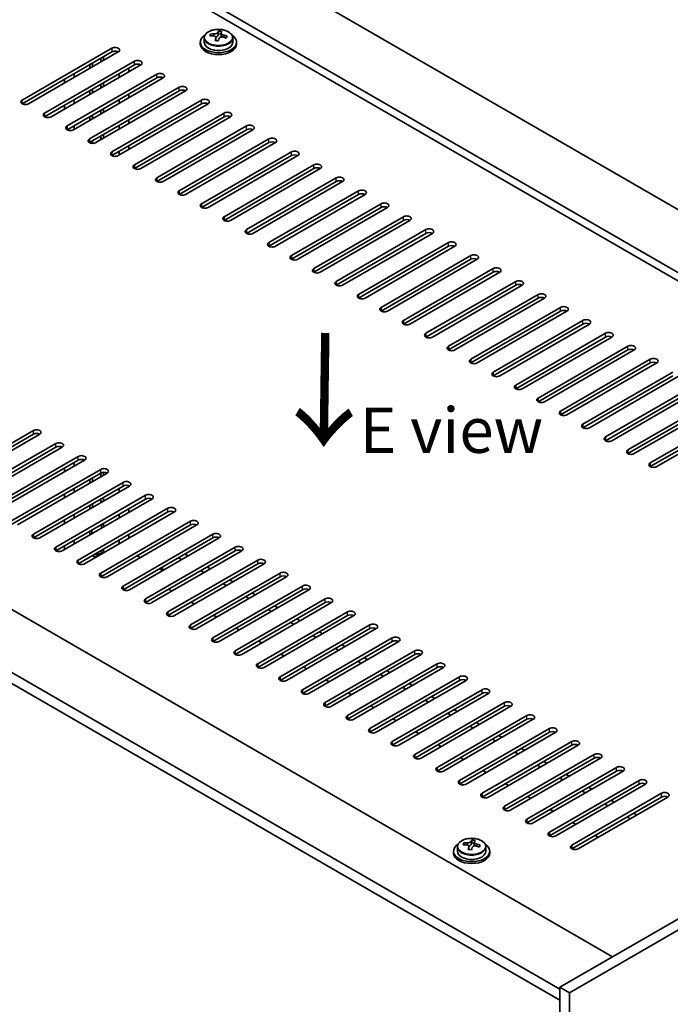
# Model space of a CAD drawing. Units: millimetres. Extents: x 58 to 8720, y 32 to 1437.
# Drawn here: x 338 to 481, y 826 to 1043 of the extents above; entities that cross this region are included whole.
import ezdxf

# ---------------------------------------------------------------- set-up
doc = ezdxf.new("R2010")
doc.units = ezdxf.units.MM
doc.header["$LTSCALE"] = 4
doc.layers.get('Defpoints').update_dxf_attribs({"lineweight": 25})
for name, color, linetype, lineweight in [('Dimension (ISO)', 7, 'Continuous', 18), ('Symbol (ISO)', 7, 'Continuous', 18), ('Visible (ISO)', 7, 'Continuous', 35), ('Visible Narrow (ISO)', 7, 'Continuous', 25)]:
    doc.layers.add(name, color=color, linetype=linetype, lineweight=lineweight)
doc.styles.add('Note Text (TK)', font='txt')
doc.dimstyles.new('Default - Method 1b (TK)', dxfattribs={"dimscale": 4, "dimtxt": 2.5, "dimasz": 2.5, "dimexe": 1, "dimexo": 1.5, "dimgap": 1, "dimtad": 1, "dimtoh": 1, "dimrnd": 1e-08, "dimdsep": 46, "dimtxsty": 'Note Text (TK)', "dimcen": 0.09, "dimdle": 5, "dimclrd": 100, "dimclre": 100, "dimclrt": 7, "dimadec": 1, "dimazin": 1, "dimtfac": 1, "dimtmove": 0, "dimatfit": 3, "dimfxl": 1, "dimtolj": 1, "dimlwd": -1, "dimlwe": -1, "dimarcsym": 0})

# ---------------------------------------------------------------- blocks, each defined once
blk = doc.blocks.new('*D6')
at = {"layer": 'Defpoints', "color": 0}
for p in [(197.18, 834.78), (458.81, 683.73), (458.81, 617.41)]:
    blk.add_point(p, dxfattribs=at)
at = {"layer": 'Dimension (ISO)', "color": 100}
for p, q in [((197.18, 827.85), (197.18, 763.84)), ((205.84, 763.46), (450.15, 622.41)), ((458.81, 676.8), (458.81, 612.79))]:
    blk.add_line(p, q, dxfattribs=at)
for points in [[(206.67, 764.9), (205.01, 762.02), (197.18, 768.46)], [(450.98, 623.85), (449.32, 620.97), (458.81, 617.41)]]:
    blk.add_solid(points, dxfattribs=at)
at = {"layer": 'Dimension (ISO)', "color": 7, "insert": (308.21, 713.69), "char_height": 10, "attachment_point": 4, "rotation": 330, "style": 'Note Text (TK)'}
blk.add_mtext('\\A1;{\\Q-30.000;\\W0.816;\\H0.816x;370}', dxfattribs=at)
blk = doc.blocks.new('*D7')
at = {"layer": 'Defpoints', "color": 0}
for p in [(359.81, 1073.2), (130.45, 1017.82), (197.18, 979.3)]:
    blk.add_point(p, dxfattribs=at)
at = {"layer": 'Dimension (ISO)', "color": 100}
for p, q in [((353.81, 1076.66), (289.09, 1114.03)), ((284.43, 1106.72), (139.12, 1022.82)), ((191.18, 982.76), (126.45, 1020.13))]:
    blk.add_line(p, q, dxfattribs=at)
for points in [[(283.6, 1108.16), (285.26, 1105.28), (293.09, 1111.72)], [(138.28, 1024.27), (139.95, 1021.38), (130.45, 1017.82)]]:
    blk.add_solid(points, dxfattribs=at)
at = {"layer": 'Dimension (ISO)', "color": 7, "insert": (201.59, 1068.22), "char_height": 10, "attachment_point": 4, "rotation": 30, "style": 'Note Text (TK)'}
blk.add_mtext('\\A1;{\\Q-30.000;\\W0.816;\\H0.816x;230}', dxfattribs=at)

msp = doc.modelspace()

# ---------------------------------------------------------------- linework, layer by layer
at = {"layer": 'Visible (ISO)'}
for p, q in [((361.5823, 1070.9509), (618.262, 922.7568)), ((606.2412, 915.8166), (349.5614, 1064.0107)), ((604.6502, 914.898), (349.5614, 1062.1736)), ((381.4195, 1039.7475), (381.4195, 1040.3424)), ((378.2313, 1038.8361), (378.2313, 1037.8828)), ((379.6548, 1039.2848), (379.6548, 1039.6927)), ((380.7977, 1038.2392), (380.7977, 1038.8939)), ((381.2597, 1039.3304), (381.4195, 1039.7475)), ((381.4195, 1039.7475), (381.9648, 1039.6779)), ((381.9648, 1039.1458), (381.9648, 1039.8686)), ((384.5313, 1038.8361), (384.5313, 1037.8828)), ((338.071, 1025.1251), (357.87, 1036.556)), ((377.3813, 1037.8828), (377.3813, 1037.4746)), ((385.3813, 1037.8828), (385.3813, 1037.4746)), ((357.87, 1035.7395), (338.071, 1024.3086)), ((359.2842, 1035.7395), (339.4852, 1024.3086)), ((343.0207, 1022.2673), (362.8197, 1033.6983)), ((355.4304, 1033.5146), (355.4304, 1034.3311)), ((355.9961, 1033.8412), (355.9961, 1034.6577)), ((362.8197, 1032.8818), (343.0207, 1021.4508)), ((364.2339, 1032.8818), (344.4349, 1021.4508)), ((353.0263, 1032.1265), (353.0263, 1032.943)), ((353.592, 1032.4531), (353.592, 1033.2696)), ((361.5823, 1031.3508), (361.5823, 1032.1673)), ((347.4401, 1028.9014), (347.4401, 1029.7179)), ((347.9705, 1019.4096), (367.7694, 1030.8405)), ((367.7694, 1030.024), (347.9705, 1018.5931)), ((369.1837, 1030.024), (349.3847, 1018.5931)), ((349.5614, 1030.1261), (349.5614, 1030.9426)), ((359.4609, 1030.9426), (359.4609, 1030.1261)), ((352.9202, 1016.5518), (372.7192, 1027.9828)), ((372.7192, 1027.1663), (352.9202, 1015.7354)), ((353.0263, 1026.411), (353.0263, 1027.2275)), ((353.592, 1026.7376), (353.592, 1027.5541)), ((374.1334, 1027.1663), (354.3344, 1015.7354)), ((355.4304, 1027.7991), (355.4304, 1028.6156)), ((355.9961, 1028.1257), (355.9961, 1028.9422)), ((349.5614, 1024.4106), (349.5614, 1025.2271)), ((357.87, 1013.6941), (377.6689, 1025.1251)), ((359.4609, 1025.2271), (359.4609, 1024.4106)), ((361.5823, 1025.6354), (361.5823, 1026.4519)), ((347.4401, 1023.1859), (347.4401, 1024.0024)), ((355.4304, 1022.0836), (355.4304, 1022.9001)), ((355.9961, 1022.4102), (355.9961, 1023.2267)), ((377.6689, 1024.3086), (357.87, 1012.8776)), ((379.0832, 1024.3086), (359.2842, 1012.8776)), ((353.0263, 1020.6956), (353.0263, 1021.5121)), ((353.592, 1021.0222), (353.592, 1021.8387)), ((361.5823, 1019.9199), (361.5823, 1020.7364)), ((362.8197, 1010.8364), (382.6187, 1022.2673)), ((382.6187, 1021.4508), (362.8197, 1010.0199)), ((384.0329, 1021.4508), (364.2339, 1010.0199)), ((349.5614, 1018.6952), (349.5614, 1019.5116)), ((359.4609, 1019.5116), (359.4609, 1018.6952)), ((367.7694, 1007.9786), (387.5684, 1019.4096)), ((387.5684, 1018.5931), (367.7694, 1007.1621)), ((388.9827, 1018.5931), (369.1837, 1007.1621)), ((355.4304, 1016.3681), (355.4304, 1017.1846)), ((355.9961, 1016.6947), (355.9961, 1017.5112)), ((372.7192, 1005.1209), (392.5182, 1016.5518)), ((353.0263, 1015.6822), (353.0263, 1015.7966)), ((353.592, 1015.5666), (353.592, 1016.1232)), ((361.5823, 1014.2044), (361.5823, 1015.0209)), ((392.5182, 1015.7354), (372.7192, 1004.3044)), ((393.9324, 1015.7354), (374.1334, 1004.3044)), ((359.4609, 1013.7962), (359.4609, 1012.9797)), ((377.6689, 1002.2632), (397.4679, 1013.6941)), ((397.4679, 1012.8776), (377.6689, 1001.4467)), ((398.8821, 1012.8776), (379.0832, 1001.4467)), ((382.6187, 999.4054), (402.4177, 1010.8364)), ((402.4177, 1010.0199), (382.6187, 998.5889)), ((403.8319, 1010.0199), (384.0329, 998.5889)), ((387.5684, 996.5477), (407.3674, 1007.9786)), ((407.3674, 1007.1621), (387.5684, 995.7312)), ((408.7816, 1007.1621), (388.9827, 995.7312)), ((392.5182, 993.6899), (412.3172, 1005.1209)), ((412.3172, 1004.3044), (392.5182, 992.8734)), ((413.7314, 1004.3044), (393.9324, 992.8734)), ((397.4679, 990.8322), (417.2669, 1002.2632)), ((417.2669, 1001.4467), (397.4679, 990.0157)), ((418.6811, 1001.4467), (398.8821, 990.0157)), ((402.4177, 987.9745), (422.2167, 999.4054)), ((422.2167, 998.5889), (402.4177, 987.158)), ((423.6309, 998.5889), (403.8319, 987.158)), ((407.3674, 985.1167), (427.1664, 996.5477)), ((427.1664, 995.7312), (407.3674, 984.3002)), ((428.5806, 995.7312), (408.7816, 984.3002)), ((412.3172, 982.259), (432.1162, 993.6899)), ((432.1162, 992.8734), (412.3172, 981.4425)), ((433.5304, 992.8734), (413.7314, 981.4425)), ((417.2669, 979.4013), (437.0659, 990.8322)), ((437.0659, 990.0157), (417.2669, 978.5848)), ((438.4801, 990.0157), (418.6811, 978.5848)), ((422.2167, 976.5435), (442.0157, 987.9745)), ((442.0157, 987.158), (422.2167, 975.727)), ((443.4299, 987.158), (423.6309, 975.727)), ((211.6756, 984.4023), (468.3554, 836.2082)), ((427.1664, 973.6858), (446.9654, 985.1167)), ((446.9654, 984.3002), (427.1664, 972.8693)), ((448.3796, 984.3002), (428.5806, 972.8693)), ((432.1162, 970.828), (451.9152, 982.259)), ((451.9152, 981.4425), (432.1162, 970.0115)), ((453.3294, 981.4425), (433.5304, 970.0115)), ((437.0659, 967.9703), (456.8649, 979.4013)), ((456.6881, 829.0638), (199.6548, 977.4621)), ((456.8649, 978.5848), (437.0659, 967.1538)), ((458.2791, 978.5848), (438.4801, 967.1538)), ((199.6548, 975.0126), (456.6881, 826.6143)), ((442.0157, 965.1126), (461.8146, 976.5435)), ((461.8146, 975.727), (442.0157, 964.2961)), ((463.2289, 975.727), (443.4299, 964.2961)), ((446.9654, 962.2548), (466.7644, 973.6858)), ((466.7644, 972.8693), (446.9654, 961.4383)), ((468.1786, 972.8693), (448.3796, 961.4383)), ((451.9152, 959.3971), (471.7141, 970.828)), ((471.7141, 970.0115), (451.9152, 958.5806)), ((473.1284, 970.0115), (453.3294, 958.5806)), ((456.8649, 956.5394), (476.6639, 967.9703)), ((476.6639, 967.1538), (456.8649, 955.7229)), ((478.0781, 967.1538), (458.2791, 955.7229)), ((461.8146, 953.6816), (481.6136, 965.1126)), ((481.6136, 964.2961), (461.8146, 952.8651)), ((483.0279, 964.2961), (463.2289, 952.8651)), ((466.7644, 950.8239), (486.5634, 962.2548)), ((486.5634, 961.4383), (466.7644, 950.0074)), ((487.9776, 961.4383), (468.1786, 950.0074)), ((471.7141, 947.9661), (491.5131, 959.3971)), ((491.5131, 958.5806), (471.7141, 947.1496)), ((492.9273, 958.5806), (473.1284, 947.1496)), ((476.6639, 945.1084), (496.4629, 956.5394)), ((496.4629, 955.7229), (476.6639, 944.2919)), ((497.8771, 955.7229), (478.0781, 944.2919)), ((320.7468, 940.8218), (340.5458, 952.2527)), ((340.5458, 951.4362), (320.7468, 940.0053)), ((341.9601, 951.4362), (322.1611, 940.0053)), ((325.6966, 937.9641), (345.4956, 949.395)), ((345.4956, 948.5785), (325.6966, 937.1476)), ((346.9098, 948.5785), (327.1108, 937.1476)), ((330.6463, 935.1063), (350.4453, 946.5373)), ((350.4453, 945.7208), (330.6463, 934.2898)), ((351.8595, 945.7208), (332.0606, 934.2898)), ((349.5614, 944.394), (349.5614, 945.2105)), ((335.5961, 932.2486), (355.3951, 943.6795)), ((355.3951, 942.863), (335.5961, 931.4321)), ((356.8093, 942.863), (337.0103, 931.4321)), ((347.4401, 943.1692), (347.4401, 943.9857)), ((355.4304, 942.0669), (355.4304, 942.8825)), ((355.9961, 942.3935), (355.9961, 943.0289)), ((340.5458, 929.3908), (360.3448, 940.8218)), ((353.0263, 940.6789), (353.0263, 941.4954)), ((353.592, 941.0055), (353.592, 941.822)), ((360.3448, 940.0053), (340.5458, 928.5743)), ((361.759, 940.0053), (341.9601, 928.5743)), ((347.4401, 937.4537), (347.4401, 938.2702)), ((349.5614, 938.6785), (349.5614, 939.495)), ((359.4609, 939.495), (359.4609, 938.6785)), ((361.5823, 939.9032), (361.5823, 940.0865)), ((345.4956, 926.5331), (365.2946, 937.9641)), ((365.2946, 937.1476), (345.4956, 925.7166)), ((366.7088, 937.1476), (346.9098, 925.7166)), ((353.592, 935.29), (353.592, 936.1065)), ((355.4304, 936.3515), (355.4304, 937.168)), ((355.9961, 936.6781), (355.9961, 937.4946)), ((349.5614, 932.963), (349.5614, 933.7795)), ((350.4453, 923.6754), (370.2443, 935.1063)), ((370.2443, 934.2898), (350.4453, 922.8589)), ((371.6585, 934.2898), (351.8595, 922.8589)), ((353.0263, 934.9634), (353.0263, 935.7799)), ((359.4609, 933.7795), (359.4609, 932.963)), ((361.5823, 934.1878), (361.5823, 935.0043)), ((347.4401, 931.7383), (347.4401, 932.5548)), ((355.3951, 920.8176), (375.1941, 932.2486)), ((355.9961, 930.9626), (355.9961, 931.7791)), ((353.0263, 929.248), (353.0263, 930.0644)), ((353.4505, 929.4929), (353.4505, 930.3094)), ((375.1941, 931.4321), (355.3951, 920.0011)), ((355.5719, 931.5341), (355.5719, 930.7176)), ((376.6083, 931.4321), (356.8093, 920.0011)), ((360.3448, 917.9599), (380.1438, 929.3908)), ((349.5614, 927.2475), (349.5614, 928.064)), ((359.4609, 928.064), (359.4609, 927.2475)), ((380.1438, 928.5743), (360.3448, 917.1434)), ((361.5823, 928.4723), (361.5823, 929.2888)), ((381.558, 928.5743), (361.759, 917.1434)), ((347.4401, 926.0228), (347.4401, 926.8393)), ((355.5719, 925.8187), (355.5719, 925.0022)), ((355.9961, 925.2471), (355.9961, 926.0636)), ((365.2946, 915.1021), (385.0936, 926.5331)), ((385.0936, 925.7166), (365.2946, 914.2857)), ((386.5078, 925.7166), (366.7088, 914.2857)), ((363.4207, 924.6347), (364.1278, 924.2265)), ((370.2443, 912.2444), (390.0433, 923.6754)), ((372.5424, 924.1857), (373.2495, 923.7774)), ((374.6637, 924.5939), (373.9566, 925.0022)), ((619.3227, 923.3692), (456.6881, 829.4721)), ((368.3705, 921.777), (368.6533, 921.6137)), ((369.0069, 921.3279), (369.0069, 922.1444)), ((390.0433, 922.8589), (370.2443, 911.4279)), ((391.4575, 922.8589), (371.6585, 911.4279)), ((375.1941, 909.3867), (394.9931, 920.8176)), ((377.4922, 921.3279), (378.1993, 920.9197)), ((379.6135, 921.7362), (378.9064, 922.1444)), ((621.444, 922.1444), (458.8094, 828.2473)), ((394.9931, 920.0011), (375.1941, 908.5702)), ((396.4073, 920.0011), (376.6083, 908.5702)), ((384.5632, 918.8784), (383.8561, 919.2867)), ((371.1282, 916.8372), (370.4211, 917.2455)), ((380.1438, 906.5289), (399.9428, 917.9599)), ((399.9428, 917.1434), (380.1438, 905.7124)), ((401.357, 917.1434), (381.558, 905.7124)), ((382.4419, 918.4702), (383.149, 918.0619)), ((389.513, 916.0207), (388.8059, 916.429)), ((376.078, 913.9795), (375.3708, 914.3877)), ((385.0936, 903.6712), (404.8926, 915.1021)), ((404.8926, 914.2857), (385.0936, 902.8547)), ((406.3068, 914.2857), (386.5078, 902.8547)), ((387.3917, 915.6125), (388.0988, 915.2042)), ((390.0433, 900.8135), (409.8423, 912.2444)), ((392.3414, 912.7547), (393.0485, 912.3465)), ((394.4627, 913.163), (393.7556, 913.5712)), ((381.0277, 911.1217), (380.3206, 911.53)), ((409.8423, 911.4279), (390.0433, 899.997)), ((411.2565, 911.4279), (391.4575, 899.997)), ((397.2912, 909.897), (397.9983, 909.4887)), ((399.4125, 910.3052), (398.7054, 910.7135)), ((385.9774, 908.264), (385.2703, 908.6722)), ((394.9931, 897.9557), (414.792, 909.3867)), ((414.792, 908.5702), (394.9931, 897.1392)), ((416.2063, 908.5702), (396.4073, 897.1392)), ((404.3622, 907.4475), (403.6551, 907.8557)), ((390.9272, 905.4063), (390.2201, 905.8145)), ((399.9428, 895.098), (419.7418, 906.5289)), ((419.7418, 905.7124), (399.9428, 894.2815)), ((421.156, 905.7124), (401.357, 894.2815)), ((402.2409, 907.0392), (402.948, 906.631)), ((404.8926, 892.2402), (424.6915, 903.6712)), ((407.1907, 904.1815), (407.8978, 903.7733)), ((409.312, 904.5898), (408.6049, 904.998)), ((395.8769, 902.5485), (395.1698, 902.9568)), ((424.6915, 902.8547), (404.8926, 891.4237)), ((426.1058, 902.8547), (406.3068, 891.4237)), ((412.1404, 901.3238), (412.8475, 900.9155)), ((414.2617, 901.732), (413.5546, 902.1403)), ((400.8267, 899.6908), (400.1196, 900.099)), ((409.8423, 889.3825), (429.6413, 900.8135)), ((429.6413, 899.997), (409.8423, 888.566)), ((431.0555, 899.997), (411.2565, 888.566)), ((419.2115, 898.8743), (418.5044, 899.2825)), ((405.7764, 896.833), (405.0693, 897.2413)), ((414.792, 886.5248), (434.591, 897.9557)), ((434.591, 897.1392), (414.792, 885.7083)), ((436.0053, 897.1392), (416.2063, 885.7083)), ((417.0901, 898.466), (417.7973, 898.0578)), ((419.7418, 883.667), (439.5408, 895.098)), ((422.0399, 895.6083), (422.747, 895.2)), ((424.1612, 896.0165), (423.4541, 896.4248)), ((410.7262, 893.9753), (410.0191, 894.3835)), ((439.5408, 894.2815), (419.7418, 882.8505)), ((440.955, 894.2815), (421.156, 882.8505)), ((426.9896, 892.7506), (427.6967, 892.3423)), ((429.111, 893.1588), (428.4039, 893.5671)), ((415.6759, 891.1176), (414.9688, 891.5258)), ((424.6915, 880.8093), (444.4905, 892.2402)), ((444.4905, 891.4237), (424.6915, 879.9928)), ((445.9047, 891.4237), (426.1058, 879.9928)), ((434.0607, 890.3011), (433.3536, 890.7093)), ((420.6257, 888.2598), (419.9186, 888.6681)), ((429.6413, 877.9516), (449.4403, 889.3825)), ((449.4403, 888.566), (429.6413, 877.1351)), ((450.8545, 888.566), (431.0555, 877.1351)), ((431.9394, 889.8928), (432.6465, 889.4846)), ((434.591, 875.0938), (454.39, 886.5248)), ((436.8891, 887.0351), (437.5962, 886.6268)), ((439.0105, 887.4433), (438.3033, 887.8516)), ((425.5754, 885.4021), (424.8683, 885.8103)), ((454.39, 885.7083), (434.591, 874.2773)), ((455.8042, 885.7083), (436.0053, 874.2773)), ((441.8389, 884.1773), (442.546, 883.7691)), ((443.9602, 884.5856), (443.2531, 884.9938)), ((430.5252, 882.5443), (429.8181, 882.9526)), ((439.5408, 872.2361), (459.3398, 883.667)), ((459.3398, 882.8505), (439.5408, 871.4196)), ((460.754, 882.8505), (440.955, 871.4196)), ((448.91, 881.7279), (448.2028, 882.1361)), ((435.4749, 879.6866), (434.7678, 880.0949)), ((444.4905, 869.3783), (464.2895, 880.8093)), ((464.2895, 879.9928), (444.4905, 868.5618)), ((465.7037, 879.9928), (445.9047, 868.5618)), ((446.7886, 881.3196), (447.4957, 880.9114)), ((449.4403, 866.5206), (469.2393, 877.9516)), ((451.7384, 878.4619), (452.4455, 878.0536)), ((453.8597, 878.8701), (453.1526, 879.2784)), ((440.4247, 876.8289), (439.7176, 877.2371)), ((469.2393, 877.1351), (449.4403, 865.7041)), ((470.6535, 877.1351), (450.8545, 865.7041)), ((456.6881, 875.6041), (457.3952, 875.1959)), ((458.8094, 876.0124), (458.1023, 876.4206)), ((445.3744, 873.9711), (444.6673, 874.3794)), ((454.39, 863.6629), (474.189, 875.0938)), ((474.189, 874.2773), (454.39, 862.8464)), ((475.6032, 874.2773), (455.8042, 862.8464)), ((463.7592, 873.1546), (463.0521, 873.5629)), ((450.3242, 871.1134), (449.6171, 871.5216)), ((459.3398, 860.8051), (479.1388, 872.2361)), ((479.1388, 871.4196), (459.3398, 859.9886)), ((480.553, 871.4196), (460.754, 859.9886)), ((461.6379, 872.7464), (462.345, 872.3381)), ((455.2739, 868.2557), (454.5668, 868.6639)), ((466.5876, 869.8887), (467.2947, 869.4804)), ((468.7089, 870.2969), (468.0018, 870.7051)), ((471.5374, 867.0309), (472.2445, 866.6227)), ((473.6587, 867.4392), (472.9516, 867.8474)), ((460.2237, 865.3979), (459.5166, 865.8062)), ((465.1734, 862.5402), (464.4663, 862.9484)), ((434.0927, 860.4316), (434.0927, 859.4783)), ((435.5162, 860.8803), (435.5162, 861.2882)), ((436.6592, 859.8347), (436.6592, 860.4894)), ((437.1211, 860.9259), (437.2809, 861.343)), ((437.2809, 861.343), (437.2809, 861.9379)), ((437.2809, 861.343), (437.8262, 861.2734)), ((437.8262, 860.7413), (437.8262, 861.464)), ((440.3927, 860.4316), (440.3927, 859.4783)), ((433.2427, 859.4783), (433.2427, 859.0701)), ((441.2427, 859.4783), (441.2427, 859.0701)), ((456.6881, 829.4721), (456.6881, 684.9522)), ((458.8094, 828.2473), (456.6881, 829.4721)), ((458.8094, 828.2473), (458.8094, 683.7274))]:
    msp.add_line(p, q, dxfattribs=at)
for centre, major_axis, ratio, start_param, end_param in [((381.02, 1032.8257), (1.0313, 8.0762), 0.17632598, 0.39755639, 0.4900214), ((381.7808, 1033.8224), (7.4122, -2.8395), 0.79723009, 1.82057374, 1.91383613), ((381.7425, 1032.7334), (-1.0313, -8.0762), 0.17632598, 3.53914904, 3.63161406), ((381.3813, 1037.8828), (-4, 0), 0.57735027, 5.561933, 10.14603027), ((379.5749, 1033.0102), (1.0054, 7.8735), 0.17632598, 0.58014933, 0.67341172), ((381.3014, 1032.571), (-7.603, 2.9126), 0.79723009, 5.14555671, 5.23802173), ((381.4612, 1032.9881), (7.603, -2.9126), 0.79723009, 2.00396406, 2.09642907), ((381.02, 1032.8257), (1.0313, 8.0762), 0.17632598, 0.76353964, 0.85600466), ((380.9817, 1031.7366), (-7.4122, 2.8395), 0.79723009, 4.9621664, 5.05542878), ((380.5372, 1039.4226), (0.74, 0), 0.57735027, 5.03597071, 6.06551618), ((381.7425, 1032.7334), (-1.0313, -8.0762), 0.17632598, 3.90513229, 3.99759731), ((382.7048, 1039.1458), (-0.74, 0), 0.57735027, 0, 0.25776769), ((381.3014, 1032.571), (-7.603, 2.9126), 0.79723009, 4.77957345, 4.87203847), ((381.4612, 1032.9881), (7.603, -2.9126), 0.79723009, 1.6379808, 1.73044582), ((383.1876, 1032.5489), (-1.0054, -7.8735), 0.17632598, 3.72174198, 3.81500437), ((358.5771, 1036.1478), (1, 0), 0.57735027, 5.49778714, 8.6393798), ((358.5771, 1035.3313), (1, 0), 0.57735027, 0.78539816, 2.35619449), ((381.3813, 1037.4746), (-4, 0), 0.57735027, 0, 3.14159265), ((381.3813, 1037.8828), (3.15, 0), 0.57735027, 3.14159265, 6.28318531), ((363.5268, 1033.29), (1, 0), 0.57735027, 5.49778714, 8.6393798), ((363.5268, 1032.4735), (-1, 0), 0.57735027, 3.92699082, 5.49778714), ((368.4766, 1030.4323), (1, 0), 0.57735027, 5.49778714, 8.6393798), ((368.4766, 1029.6158), (-1, 0), 0.57735027, 3.92699082, 5.49778714), ((373.4263, 1027.5746), (1, 0), 0.57735027, 5.49778714, 8.6393798), ((373.4263, 1026.7581), (-1, 0), 0.57735027, 3.92699082, 5.49778714), ((338.7781, 1024.7168), (-1, 0), 0.57735027, 5.49778714, 8.6393798), ((378.376, 1024.7168), (1, 0), 0.57735027, 5.49778714, 8.6393798), ((378.376, 1023.9003), (-1, 0), 0.57735027, 3.92699082, 5.49778714), ((343.7278, 1021.8591), (-1, 0), 0.57735027, 5.49778714, 8.6393798), ((383.3258, 1021.8591), (1, 0), 0.57735027, 5.49778714, 8.6393798), ((383.3258, 1021.0426), (-1, 0), 0.57735027, 3.92699082, 5.49778714), ((348.6776, 1019.0013), (-1, 0), 0.57735027, 5.49778714, 8.6393798), ((388.2755, 1019.0013), (1, 0), 0.57735027, 5.49778714, 8.6393798), ((388.2755, 1018.1848), (-1, 0), 0.57735027, 3.92699082, 5.49778714), ((353.6273, 1016.1436), (-1, 0), 0.57735027, 5.49778714, 8.6393798), ((393.2253, 1016.1436), (1, 0), 0.57735027, 5.49778714, 8.6393798), ((393.2253, 1015.3271), (-1, 0), 0.57735027, 3.92699082, 5.49778714), ((358.5771, 1013.2859), (-1, 0), 0.57735027, 5.49778714, 8.6393798), ((398.175, 1013.2859), (1, 0), 0.57735027, 5.49778714, 8.6393798), ((398.175, 1012.4694), (-1, 0), 0.57735027, 3.92699082, 5.49778714), ((363.5268, 1010.4281), (-1, 0), 0.57735027, 5.49778714, 8.6393798), ((403.1248, 1010.4281), (1, 0), 0.57735027, 5.49778714, 8.6393798), ((403.1248, 1009.6116), (-1, 0), 0.57735027, 3.92699082, 5.49778714), ((368.4766, 1007.5704), (-1, 0), 0.57735027, 5.49778714, 8.6393798), ((408.0745, 1007.5704), (1, 0), 0.57735027, 5.49778714, 8.6393798), ((408.0745, 1006.7539), (-1, 0), 0.57735027, 3.92699082, 5.49778714), ((373.4263, 1004.7126), (-1, 0), 0.57735027, 5.49778714, 8.6393798), ((413.0243, 1004.7126), (1, 0), 0.57735027, 5.49778714, 8.6393798), ((413.0243, 1003.8962), (-1, 0), 0.57735027, 3.92699082, 5.49778714), ((378.376, 1001.8549), (-1, 0), 0.57735027, 5.49778714, 8.6393798), ((417.974, 1001.8549), (1, 0), 0.57735027, 5.49778714, 8.6393798), ((417.974, 1001.0384), (-1, 0), 0.57735027, 3.92699082, 5.49778714), ((383.3258, 998.9972), (-1, 0), 0.57735027, 5.49778714, 8.6393798), ((422.9238, 998.9972), (1, 0), 0.57735027, 5.49778714, 8.6393798), ((422.9238, 998.1807), (-1, 0), 0.57735027, 3.92699082, 5.49778714), ((427.8735, 996.1394), (1, 0), 0.57735027, 5.49778714, 8.6393798), ((388.2755, 996.1394), (-1, 0), 0.57735027, 5.49778714, 8.6393798), ((427.8735, 995.3229), (-1, 0), 0.57735027, 3.92699082, 5.49778714), ((393.2253, 993.2817), (-1, 0), 0.57735027, 5.49778714, 8.6393798), ((432.8233, 993.2817), (1, 0), 0.57735027, 5.49778714, 8.6393798), ((432.8233, 992.4652), (-1, 0), 0.57735027, 3.92699082, 5.49778714), ((398.175, 990.424), (-1, 0), 0.57735027, 5.49778714, 8.6393798), ((437.773, 990.424), (1, 0), 0.57735027, 5.49778714, 8.6393798), ((437.773, 989.6075), (-1, 0), 0.57735027, 3.92699082, 5.49778714), ((442.7228, 987.5662), (1, 0), 0.57735027, 5.49778714, 8.6393798), ((403.1248, 987.5662), (-1, 0), 0.57735027, 5.49778714, 8.6393798), ((442.7228, 986.7497), (-1, 0), 0.57735027, 3.92699082, 5.49778714), ((408.0745, 984.7085), (-1, 0), 0.57735027, 5.49778714, 8.6393798), ((447.6725, 984.7085), (1, 0), 0.57735027, 5.49778714, 8.6393798), ((447.6725, 983.892), (-1, 0), 0.57735027, 3.92699082, 5.49778714), ((413.0243, 981.8507), (-1, 0), 0.57735027, 5.49778714, 8.6393798), ((452.6223, 981.8507), (1, 0), 0.57735027, 5.49778714, 8.6393798), ((452.6223, 981.0342), (-1, 0), 0.57735027, 3.92699082, 5.49778714), ((417.974, 978.993), (-1, 0), 0.57735027, 5.49778714, 8.6393798), ((457.572, 978.993), (1, 0), 0.57735027, 5.49778714, 8.6393798), ((457.572, 978.1765), (-1, 0), 0.57735027, 3.92699082, 5.49778714), ((422.9238, 976.1353), (-1, 0), 0.57735027, 5.49778714, 8.6393798), ((462.5218, 976.1353), (1, 0), 0.57735027, 5.49778714, 8.6393798), ((462.5218, 975.3188), (-1, 0), 0.57735027, 3.92699082, 5.49778714), ((427.8735, 973.2775), (-1, 0), 0.57735027, 5.49778714, 8.6393798), ((467.4715, 973.2775), (1, 0), 0.57735027, 5.49778714, 8.6393798), ((467.4715, 972.461), (-1, 0), 0.57735027, 3.92699082, 5.49778714), ((432.8233, 970.4198), (-1, 0), 0.57735027, 5.49778714, 8.6393798), ((472.4213, 970.4198), (1, 0), 0.57735027, 5.49778714, 8.6393798), ((472.4213, 969.6033), (-1, 0), 0.57735027, 3.92699082, 5.49778714), ((437.773, 967.5621), (-1, 0), 0.57735027, 5.49778714, 8.6393798), ((477.371, 967.5621), (1, 0), 0.57735027, 5.49778714, 8.6393798), ((477.371, 966.7456), (-1, 0), 0.57735027, 3.92699082, 5.49778714), ((442.7228, 964.7043), (-1, 0), 0.57735027, 5.49778714, 8.6393798), ((447.6725, 961.8466), (-1, 0), 0.57735027, 5.49778714, 8.6393798), ((452.6223, 958.9888), (-1, 0), 0.57735027, 5.49778714, 8.6393798), ((457.572, 956.1311), (-1, 0), 0.57735027, 5.49778714, 8.6393798), ((462.5218, 953.2734), (-1, 0), 0.57735027, 5.49778714, 8.6393798), ((341.2529, 951.8445), (1, 0), 0.57735027, 5.49778714, 8.6393798), ((341.2529, 951.028), (-1, 0), 0.57735027, 3.92699082, 5.49778714), ((346.2027, 948.9868), (1, 0), 0.57735027, 5.49778714, 8.6393798), ((467.4715, 950.4156), (-1, 0), 0.57735027, 5.49778714, 8.6393798), ((346.2027, 948.1703), (-1, 0), 0.57735027, 3.92699082, 5.49778714), ((472.4213, 947.5579), (-1, 0), 0.57735027, 5.49778714, 8.6393798), ((351.1524, 946.129), (1, 0), 0.57735027, 5.49778714, 8.6393798), ((351.1524, 945.3125), (-1, 0), 0.57735027, 3.92699082, 5.49778714), ((477.371, 944.7002), (-1, 0), 0.57735027, 5.49778714, 8.6393798), ((356.1022, 943.2713), (1, 0), 0.57735027, 5.49778714, 8.6393798), ((356.1022, 942.4548), (-1, 0), 0.57735027, 3.92699082, 5.49778714), ((361.0519, 940.4135), (1, 0), 0.57735027, 5.49778714, 8.6393798), ((361.0519, 939.597), (-1, 0), 0.57735027, 3.92699082, 5.49778714), ((366.0017, 937.5558), (1, 0), 0.57735027, 5.49778714, 8.6393798), ((366.0017, 936.7393), (-1, 0), 0.57735027, 3.92699082, 5.49778714), ((370.9514, 934.6981), (1, 0), 0.57735027, 5.49778714, 8.6393798), ((370.9514, 933.8816), (-1, 0), 0.57735027, 3.92699082, 5.49778714), ((375.9012, 931.8403), (1, 0), 0.57735027, 5.49778714, 8.6393798), ((375.9012, 931.0238), (-1, 0), 0.57735027, 3.92699082, 5.49778714), ((341.2529, 928.9826), (-1, 0), 0.57735027, 5.49778714, 8.6393798), ((380.8509, 928.9826), (1, 0), 0.57735027, 5.49778714, 8.6393798), ((380.8509, 928.1661), (-1, 0), 0.57735027, 3.92699082, 5.49778714), ((346.2027, 926.1249), (-1, 0), 0.57735027, 5.49778714, 8.6393798), ((354.5112, 925.6118), (1.3466, 0), 0.57735027, 4.30470659, 5.61935172), ((354.5112, 925.8622), (1.5, 0), 0.57735027, 4.49217931, 5.49778714), ((385.8007, 926.1249), (1, 0), 0.57735027, 5.49778714, 8.6393798), ((385.8007, 925.3084), (-1, 0), 0.57735027, 3.92699082, 5.49778714), ((351.1524, 923.2671), (-1, 0), 0.57735027, 5.49778714, 8.6393798), ((354.5112, 925.3288), (-1.6, 0), 0.57735027, 0.87928605, 1.58740095), ((390.7504, 923.2671), (1, 0), 0.57735027, 5.49778714, 8.6393798), ((390.7504, 922.4506), (-1, 0), 0.57735027, 3.92699082, 5.49778714), ((356.1022, 920.4094), (-1, 0), 0.57735027, 5.49778714, 8.6393798), ((367.9462, 921.2055), (1, 0), 0.57735027, 0.14189704, 0.78539816), ((395.7002, 920.4094), (1, 0), 0.57735027, 5.49778714, 8.6393798), ((395.7002, 919.5929), (-1, 0), 0.57735027, 3.92699082, 5.49778714), ((361.0519, 917.5516), (-1, 0), 0.57735027, 5.49778714, 8.6393798), ((400.6499, 917.5516), (1, 0), 0.57735027, 5.49778714, 8.6393798), ((400.6499, 916.7351), (-1, 0), 0.57735027, 3.92699082, 5.49778714), ((366.0017, 914.6939), (-1, 0), 0.57735027, 5.49778714, 8.6393798), ((405.5997, 914.6939), (1, 0), 0.57735027, 5.49778714, 8.6393798), ((405.5997, 913.8774), (-1, 0), 0.57735027, 3.92699082, 5.49778714), ((370.9514, 911.8362), (-1, 0), 0.57735027, 5.49778714, 8.6393798), ((410.5494, 911.8362), (1, 0), 0.57735027, 5.49778714, 8.6393798), ((410.5494, 911.0197), (-1, 0), 0.57735027, 3.92699082, 5.49778714), ((375.9012, 908.9784), (-1, 0), 0.57735027, 5.49778714, 8.6393798), ((415.4992, 908.9784), (1, 0), 0.57735027, 5.49778714, 8.6393798), ((415.4992, 908.1619), (-1, 0), 0.57735027, 3.92699082, 5.49778714), ((380.8509, 906.1207), (-1, 0), 0.57735027, 5.49778714, 8.6393798), ((420.4489, 906.1207), (1, 0), 0.57735027, 5.49778714, 8.6393798), ((420.4489, 905.3042), (-1, 0), 0.57735027, 3.92699082, 5.49778714), ((385.8007, 903.2629), (-1, 0), 0.57735027, 5.49778714, 8.6393798), ((425.3987, 903.2629), (1, 0), 0.57735027, 5.49778714, 8.6393798), ((425.3987, 902.4465), (-1, 0), 0.57735027, 3.92699082, 5.49778714), ((390.7504, 900.4052), (-1, 0), 0.57735027, 5.49778714, 8.6393798), ((430.3484, 900.4052), (1, 0), 0.57735027, 5.49778714, 8.6393798), ((430.3484, 899.5887), (-1, 0), 0.57735027, 3.92699082, 5.49778714), ((395.7002, 897.5475), (-1, 0), 0.57735027, 5.49778714, 8.6393798), ((435.2981, 897.5475), (1, 0), 0.57735027, 5.49778714, 8.6393798), ((435.2981, 896.731), (-1, 0), 0.57735027, 3.92699082, 5.49778714), ((400.6499, 894.6897), (-1, 0), 0.57735027, 5.49778714, 8.6393798), ((440.2479, 894.6897), (1, 0), 0.57735027, 5.49778714, 8.6393798), ((440.2479, 893.8732), (-1, 0), 0.57735027, 3.92699082, 5.49778714), ((405.5997, 891.832), (-1, 0), 0.57735027, 5.49778714, 8.6393798), ((445.1976, 891.832), (1, 0), 0.57735027, 5.49778714, 8.6393798), ((445.1976, 891.0155), (-1, 0), 0.57735027, 3.92699082, 5.49778714), ((410.5494, 888.9743), (-1, 0), 0.57735027, 5.49778714, 8.6393798), ((450.1474, 888.9743), (1, 0), 0.57735027, 5.49778714, 8.6393798), ((450.1474, 888.1578), (-1, 0), 0.57735027, 3.92699082, 5.49778714), ((415.4992, 886.1165), (-1, 0), 0.57735027, 5.49778714, 8.6393798), ((455.0971, 886.1165), (1, 0), 0.57735027, 5.49778714, 8.6393798), ((455.0971, 885.3), (-1, 0), 0.57735027, 3.92699082, 5.49778714), ((460.0469, 883.2588), (1, 0), 0.57735027, 5.49778714, 8.6393798), ((420.4489, 883.2588), (-1, 0), 0.57735027, 5.49778714, 8.6393798), ((460.0469, 882.4423), (-1, 0), 0.57735027, 3.92699082, 5.49778714), ((425.3987, 880.401), (-1, 0), 0.57735027, 5.49778714, 8.6393798), ((464.9966, 880.401), (1, 0), 0.57735027, 5.49778714, 8.6393798), ((464.9966, 879.5845), (-1, 0), 0.57735027, 3.92699082, 5.49778714), ((430.3484, 877.5433), (-1, 0), 0.57735027, 5.49778714, 8.6393798), ((469.9464, 877.5433), (1, 0), 0.57735027, 5.49778714, 8.6393798), ((469.9464, 876.7268), (-1, 0), 0.57735027, 3.92699082, 5.49778714), ((474.8961, 874.6856), (1, 0), 0.57735027, 5.49778714, 8.6393798), ((435.2981, 874.6856), (-1, 0), 0.57735027, 5.49778714, 8.6393798), ((474.8961, 873.8691), (-1, 0), 0.57735027, 3.92699082, 5.49778714), ((440.2479, 871.8278), (-1, 0), 0.57735027, 5.49778714, 8.6393798), ((479.8459, 871.8278), (1, 0), 0.57735027, 5.49778714, 8.6393798), ((479.8459, 871.0113), (-1, 0), 0.57735027, 3.92699082, 5.49778714), ((445.1976, 868.9701), (-1, 0), 0.57735027, 5.49778714, 8.6393798), ((450.1474, 866.1124), (-1, 0), 0.57735027, 5.49778714, 8.6393798), ((455.0971, 863.2546), (-1, 0), 0.57735027, 5.49778714, 8.6393798), ((437.2427, 859.4783), (-4, 0), 0.57735027, 5.561933, 10.14603027), ((435.4363, 854.6057), (1.0054, 7.8735), 0.17632598, 0.58014933, 0.67341172), ((437.1628, 854.1665), (-7.603, 2.9126), 0.79723009, 5.14555671, 5.23802173), ((437.3226, 854.5836), (7.603, -2.9126), 0.79723009, 2.00396405, 2.09642907), ((436.8814, 854.4212), (1.0313, 8.0762), 0.17632598, 0.76353964, 0.85600466), ((436.3986, 861.0181), (0.74, 0), 0.57735027, 5.03597072, 6.06551618), ((436.8814, 854.4212), (1.0313, 8.0762), 0.17632598, 0.39755639, 0.4900214), ((437.604, 854.3289), (-1.0313, -8.0762), 0.17632598, 3.90513229, 3.99759731), ((437.6422, 855.4179), (7.4122, -2.8395), 0.79723009, 1.82057374, 1.91383613), ((438.5662, 860.7413), (-0.74, 0), 0.57735027, 0, 0.25776769), ((437.604, 854.3289), (-1.0313, -8.0762), 0.17632598, 3.53914904, 3.63161406), ((437.1628, 854.1665), (-7.603, 2.9126), 0.79723009, 4.77957345, 4.87203847), ((437.3226, 854.5836), (7.603, -2.9126), 0.79723009, 1.6379808, 1.73044582), ((439.049, 854.1444), (-1.0054, -7.8735), 0.17632598, 3.72174198, 3.81500437), ((460.0469, 860.3969), (-1, 0), 0.57735027, 5.49778714, 8.6393798), ((437.2427, 859.0701), (-4, 0), 0.57735027, 0, 3.14159265), ((437.2427, 859.4783), (3.15, 0), 0.57735027, 3.14159265, 6.28318531), ((436.8432, 853.3321), (-7.4122, 2.8395), 0.79723009, 4.9621664, 5.05542878)]:
    msp.add_ellipse(centre, major_axis=major_axis, ratio=ratio, start_param=start_param, end_param=end_param, dxfattribs=at)
for points, knots in [([(378.2313, 1038.8361), (378.2313, 1039.0306), (378.2815, 1039.2244), (378.476, 1039.5965), (378.6246, 1039.7737), (379.0097, 1040.0972), (379.2507, 1040.2415), (379.7967, 1040.4776), (380.1021, 1040.569), (380.7443, 1040.6898), (381.0809, 1040.7195), (381.7524, 1040.715), (382.0872, 1040.681), (382.723, 1040.5521), (383.0239, 1040.4572), (383.5624, 1040.2138), (383.7998, 1040.0652), (384.1834, 1039.7262), (384.3306, 1039.5359), (384.4938, 1039.1721), (384.5313, 1039.0043), (384.5313, 1038.8361)], [1.3531272, 1.3531272, 1.3531272, 1.3531272, 1.64628527, 1.64628527, 1.95530068, 1.95530068, 2.28106049, 2.28106049, 2.60892566, 2.60892566, 2.93547521, 2.93547521, 3.26146237, 3.26146237, 3.58809187, 3.58809187, 3.91601536, 3.91601536, 4.2411655, 4.2411655, 4.49471985, 4.49471985, 4.49471985, 4.49471985]), ([(380.7803, 1038.7856), (380.8002, 1038.8481), (380.8036, 1038.9152), (380.7694, 1039.0394), (380.7318, 1039.0966), (380.6315, 1039.1874), (380.5623, 1039.227), (380.4004, 1039.2802), (380.3078, 1039.2939), (380.2175, 1039.2951)], [0.225164225, 0.225164225, 0.225164225, 0.225164225, 0.253148765, 0.253148765, 0.281133306, 0.281133306, 0.309117846, 0.309117846, 0.337102387, 0.337102387, 0.337102387, 0.337102387]), ([(380.3773, 1039.7122), (380.4676, 1039.7111), (380.5682, 1039.7181), (380.7626, 1039.7499), (380.8564, 1039.7745), (381.0137, 1039.8325), (381.0874, 1039.8695), (381.2004, 1039.9509), (381.2397, 1039.9954), (381.2597, 1040.0371)], [0.113199271, 0.113199271, 0.113199271, 0.113199271, 0.141183811, 0.141183811, 0.169168352, 0.169168352, 0.197152892, 0.197152892, 0.225137433, 0.225137433, 0.225137433, 0.225137433]), ([(382.3852, 1039.0183), (382.2949, 1039.0402), (382.1943, 1039.0512), (381.9999, 1039.0434), (381.9061, 1039.0246), (381.7488, 1038.9667), (381.6751, 1038.9238), (381.5621, 1038.8184), (381.5228, 1038.7558), (381.5028, 1038.6934)], [0.338363496, 0.338363496, 0.338363496, 0.338363496, 0.366348036, 0.366348036, 0.394332577, 0.394332577, 0.422317117, 0.422317117, 0.450301658, 0.450301658, 0.450301658, 0.450301658]), ([(381.9822, 1039.9448), (381.9623, 1039.9031), (381.9589, 1039.8541), (381.9931, 1039.7538), (382.0307, 1039.7026), (382.131, 1039.6118), (382.2002, 1039.5663), (382.3621, 1039.4891), (382.4547, 1039.4573), (382.545, 1039.4354)], [0, 0, 0, 0, 0.027984541, 0.027984541, 0.055969081, 0.055969081, 0.083953622, 0.083953622, 0.111938162, 0.111938162, 0.111938162, 0.111938162]), ([(434.0927, 860.4316), (434.0927, 860.626), (434.1429, 860.8199), (434.3375, 861.192), (434.4861, 861.3692), (434.8712, 861.6927), (435.1122, 861.837), (435.6581, 862.0731), (435.9635, 862.1645), (436.6057, 862.2853), (436.9423, 862.315), (437.6138, 862.3105), (437.9486, 862.2764), (438.5845, 862.1476), (438.8854, 862.0527), (439.4239, 861.8093), (439.6613, 861.6607), (440.0449, 861.3217), (440.192, 861.1314), (440.3553, 860.7676), (440.3927, 860.5998), (440.3927, 860.4316)], [1.3531272, 1.3531272, 1.3531272, 1.3531272, 1.64628527, 1.64628527, 1.95530068, 1.95530068, 2.28106049, 2.28106049, 2.60892566, 2.60892566, 2.93547521, 2.93547521, 3.26146237, 3.26146237, 3.58809187, 3.58809187, 3.91601536, 3.91601536, 4.2411655, 4.2411655, 4.49471986, 4.49471986, 4.49471986, 4.49471986]), ([(436.6417, 860.3811), (436.6617, 860.4436), (436.6651, 860.5107), (436.6309, 860.6349), (436.5932, 860.6921), (436.4929, 860.7829), (436.4237, 860.8225), (436.2619, 860.8757), (436.1692, 860.8894), (436.079, 860.8905)], [0.225164225, 0.225164225, 0.225164225, 0.225164225, 0.253148765, 0.253148765, 0.281133306, 0.281133306, 0.309117846, 0.309117846, 0.337102387, 0.337102387, 0.337102387, 0.337102387]), ([(436.2388, 861.3077), (436.329, 861.3066), (436.4296, 861.3136), (436.624, 861.3454), (436.7179, 861.37), (436.8752, 861.428), (436.9488, 861.465), (437.0618, 861.5464), (437.1012, 861.5909), (437.1211, 861.6326)], [0.113199271, 0.113199271, 0.113199271, 0.113199271, 0.141183811, 0.141183811, 0.169168352, 0.169168352, 0.197152892, 0.197152892, 0.225137433, 0.225137433, 0.225137433, 0.225137433]), ([(438.2466, 860.6138), (438.1564, 860.6357), (438.0558, 860.6467), (437.8614, 860.6389), (437.7675, 860.6201), (437.6102, 860.5622), (437.5365, 860.5193), (437.4235, 860.4139), (437.3842, 860.3513), (437.3642, 860.2889)], [0.338363496, 0.338363496, 0.338363496, 0.338363496, 0.366348036, 0.366348036, 0.394332577, 0.394332577, 0.422317117, 0.422317117, 0.450301658, 0.450301658, 0.450301658, 0.450301658]), ([(437.8437, 861.5403), (437.8237, 861.4986), (437.8203, 861.4496), (437.8545, 861.3493), (437.8921, 861.2981), (437.9925, 861.2073), (438.0617, 861.1618), (438.2235, 861.0846), (438.3162, 861.0528), (438.4064, 861.0309)], [0, 0, 0, 0, 0.027984541, 0.027984541, 0.055969081, 0.055969081, 0.083953622, 0.083953622, 0.111938162, 0.111938162, 0.111938162, 0.111938162])]:
    msp.add_open_spline(points, degree=3, knots=knots, dxfattribs=at)
at = {"layer": 'Visible Narrow (ISO)'}
for p, q in [((380.3773, 1039.2799), (380.3773, 1039.7122)), ((380.7803, 1038.2411), (380.7803, 1038.7856)), ((381.2597, 1040.0371), (381.2597, 1039.3304)), ((382.545, 1039.4354), (382.545, 1038.9781)), ((357.87, 1036.556), (357.87, 1035.7395)), ((362.8197, 1032.8818), (362.8197, 1033.6983)), ((367.7694, 1030.024), (367.7694, 1030.8405)), ((372.7192, 1027.1663), (372.7192, 1027.9828)), ((338.071, 1024.3086), (338.071, 1025.1251)), ((377.6689, 1024.3086), (377.6689, 1025.1251)), ((343.0207, 1022.2673), (343.0207, 1021.4508)), ((382.6187, 1021.4508), (382.6187, 1022.2673)), ((347.9705, 1019.4096), (347.9705, 1018.5931)), ((387.5684, 1018.5931), (387.5684, 1019.4096)), ((352.9202, 1016.5518), (352.9202, 1015.7354)), ((392.5182, 1015.7354), (392.5182, 1016.5518)), ((357.87, 1013.6941), (357.87, 1012.8776)), ((397.4679, 1012.8776), (397.4679, 1013.6941)), ((362.8197, 1010.8364), (362.8197, 1010.0199)), ((402.4177, 1010.0199), (402.4177, 1010.8364)), ((367.7694, 1007.9786), (367.7694, 1007.1621)), ((407.3674, 1007.1621), (407.3674, 1007.9786)), ((372.7192, 1005.1209), (372.7192, 1004.3044)), ((412.3172, 1004.3044), (412.3172, 1005.1209)), ((377.6689, 1002.2632), (377.6689, 1001.4467)), ((417.2669, 1001.4467), (417.2669, 1002.2632)), ((382.6187, 999.4054), (382.6187, 998.5889)), ((422.2167, 998.5889), (422.2167, 999.4054)), ((387.5684, 996.5477), (387.5684, 995.7312)), ((427.1664, 995.7312), (427.1664, 996.5477)), ((392.5182, 993.6899), (392.5182, 992.8734)), ((432.1162, 992.8734), (432.1162, 993.6899)), ((397.4679, 990.8322), (397.4679, 990.0157)), ((437.0659, 990.0157), (437.0659, 990.8322)), ((402.4177, 987.9745), (402.4177, 987.158)), ((442.0157, 987.158), (442.0157, 987.9745)), ((407.3674, 985.1167), (407.3674, 984.3002)), ((446.9654, 984.3002), (446.9654, 985.1167)), ((412.3172, 982.259), (412.3172, 981.4425)), ((451.9152, 981.4425), (451.9152, 982.259)), ((417.2669, 979.4013), (417.2669, 978.5848)), ((456.8649, 978.5848), (456.8649, 979.4013)), ((422.2167, 976.5435), (422.2167, 975.727)), ((461.8146, 975.727), (461.8146, 976.5435)), ((427.1664, 973.6858), (427.1664, 972.8693)), ((466.7644, 972.8693), (466.7644, 973.6858)), ((432.1162, 970.828), (432.1162, 970.0115)), ((471.7141, 970.0115), (471.7141, 970.828)), ((437.0659, 967.9703), (437.0659, 967.1538)), ((476.6639, 967.1538), (476.6639, 967.9703)), ((442.0157, 965.1126), (442.0157, 964.2961)), ((446.9654, 962.2548), (446.9654, 961.4383)), ((451.9152, 959.3971), (451.9152, 958.5806)), ((456.8649, 956.5394), (456.8649, 955.7229)), ((461.8146, 953.6816), (461.8146, 952.8651)), ((340.5458, 951.4362), (340.5458, 952.2527)), ((345.4956, 948.5785), (345.4956, 949.395)), ((466.7644, 950.8239), (466.7644, 950.0074)), ((471.7141, 947.9661), (471.7141, 947.1496)), ((350.4453, 945.7208), (350.4453, 946.5373)), ((476.6639, 945.1084), (476.6639, 944.2919)), ((355.3951, 942.863), (355.3951, 943.6795)), ((360.3448, 940.0053), (360.3448, 940.8218)), ((365.2946, 937.1476), (365.2946, 937.9641)), ((370.2443, 934.2898), (370.2443, 935.1063)), ((375.1941, 931.4321), (375.1941, 932.2486)), ((340.5458, 929.3908), (340.5458, 928.5743)), ((380.1438, 928.5743), (380.1438, 929.3908)), ((345.4956, 926.5331), (345.4956, 925.7166)), ((385.0936, 925.7166), (385.0936, 926.5331)), ((350.4453, 923.6754), (350.4453, 922.8589)), ((390.0433, 922.8589), (390.0433, 923.6754)), ((355.3951, 920.8176), (355.3951, 920.0011)), ((394.9931, 920.0011), (394.9931, 920.8176)), ((360.3448, 917.9599), (360.3448, 917.1434)), ((399.9428, 917.1434), (399.9428, 917.9599)), ((365.2946, 915.1021), (365.2946, 914.2857)), ((404.8926, 914.2857), (404.8926, 915.1021)), ((370.2443, 912.2444), (370.2443, 911.4279)), ((409.8423, 911.4279), (409.8423, 912.2444)), ((375.1941, 909.3867), (375.1941, 908.5702)), ((414.792, 908.5702), (414.792, 909.3867)), ((380.1438, 906.5289), (380.1438, 905.7124)), ((419.7418, 905.7124), (419.7418, 906.5289)), ((385.0936, 903.6712), (385.0936, 902.8547)), ((424.6915, 902.8547), (424.6915, 903.6712)), ((390.0433, 900.8135), (390.0433, 899.997)), ((429.6413, 899.997), (429.6413, 900.8135)), ((394.9931, 897.9557), (394.9931, 897.1392)), ((434.591, 897.1392), (434.591, 897.9557)), ((399.9428, 895.098), (399.9428, 894.2815)), ((439.5408, 894.2815), (439.5408, 895.098)), ((404.8926, 892.2402), (404.8926, 891.4237)), ((444.4905, 891.4237), (444.4905, 892.2402)), ((409.8423, 889.3825), (409.8423, 888.566)), ((449.4403, 888.566), (449.4403, 889.3825)), ((414.792, 886.5248), (414.792, 885.7083)), ((454.39, 885.7083), (454.39, 886.5248)), ((419.7418, 883.667), (419.7418, 882.8505)), ((459.3398, 882.8505), (459.3398, 883.667)), ((424.6915, 880.8093), (424.6915, 879.9928)), ((464.2895, 879.9928), (464.2895, 880.8093)), ((429.6413, 877.9516), (429.6413, 877.1351)), ((469.2393, 877.1351), (469.2393, 877.9516)), ((434.591, 875.0938), (434.591, 874.2773)), ((474.189, 874.2773), (474.189, 875.0938)), ((439.5408, 872.2361), (439.5408, 871.4196)), ((479.1388, 871.4196), (479.1388, 872.2361)), ((444.4905, 869.3783), (444.4905, 868.5618)), ((449.4403, 866.5206), (449.4403, 865.7041)), ((454.39, 863.6629), (454.39, 862.8464)), ((436.2388, 860.8754), (436.2388, 861.3077)), ((436.6417, 859.8366), (436.6417, 860.3811)), ((437.1211, 861.6326), (437.1211, 860.9259)), ((438.4064, 861.0309), (438.4064, 860.5736)), ((459.3398, 860.8051), (459.3398, 859.9886))]:
    msp.add_line(p, q, dxfattribs=at)
for centre in [(381.3813, 1038.9482), (437.2427, 860.5436)]:
    msp.add_ellipse(centre, major_axis=(3.0575, 0), ratio=0.57735027, dxfattribs=at)
for centre in [(381.3813, 1038.8361), (437.2427, 860.4316)]:
    msp.add_ellipse(centre, major_axis=(3.15, 0), ratio=0.57735027, start_param=3.14159265, end_param=6.28318531, dxfattribs=at)

# ---------------------------------------------------------------- texts
at = {"layer": 'Symbol (ISO)', "color": 7, "insert": (404.6028, 974.8815), "char_height": 20, "width": 29.941521, "attachment_point": 4, "rotation": 269.195104, "line_spacing_factor": 1.5, "style": 'Note Text (TK)'}
msp.add_mtext('{\\fＭＳ Ｐゴシック|b0|i0;\\H20.0000;→}', dxfattribs=at)
at = {"layer": 'Symbol (ISO)', "color": 7, "insert": (412.5812, 952.3176), "char_height": 10, "width": 40.526314, "attachment_point": 4, "line_spacing_factor": 1.5, "style": 'Note Text (TK)'}
msp.add_mtext('{\\fＭＳ Ｐゴシック|b0|i0;E view}', dxfattribs=at)

# ---------------------------------------------------------------- dimensions: what is measured, and where the dimension line sits
at = {"layer": 'Dimension (ISO)', "color": 100}
for base, p1, p2, angle, picture, middle in [((130.4549, 1017.8229), (359.8145, 1073.1963), (197.1799, 979.2992), 30, '*D7', (211.7722, 1064.7715)), ((458.8094, 617.4087), (197.1799, 834.7793), (458.8094, 683.7274), 150, '*D6', (310.317, 703.1408))]:
    dim = msp.add_linear_dim(base=base, p1=p1, p2=p2, angle=angle, text='{\\Q-30.000;\\W0.816;\\H0.816x;<>}', dimstyle='Default - Method 1b (TK)', override={"dimgap": 1, "dimtoh": 0, "dimdec": 2, "dimlfac": 1.224745, "dimtol": 0, "dimlim": 0, "dimtp": 0, "dimtm": 0, "dimtdec": 2, "dimtofl": 0, "dimatfit": 1}, dxfattribs=at)
    dim.commit()
    dim.dimension.update_dxf_attribs({"geometry": picture, "text_midpoint": middle, "dimtype": 160})

doc.saveas('drawing.dxf')
